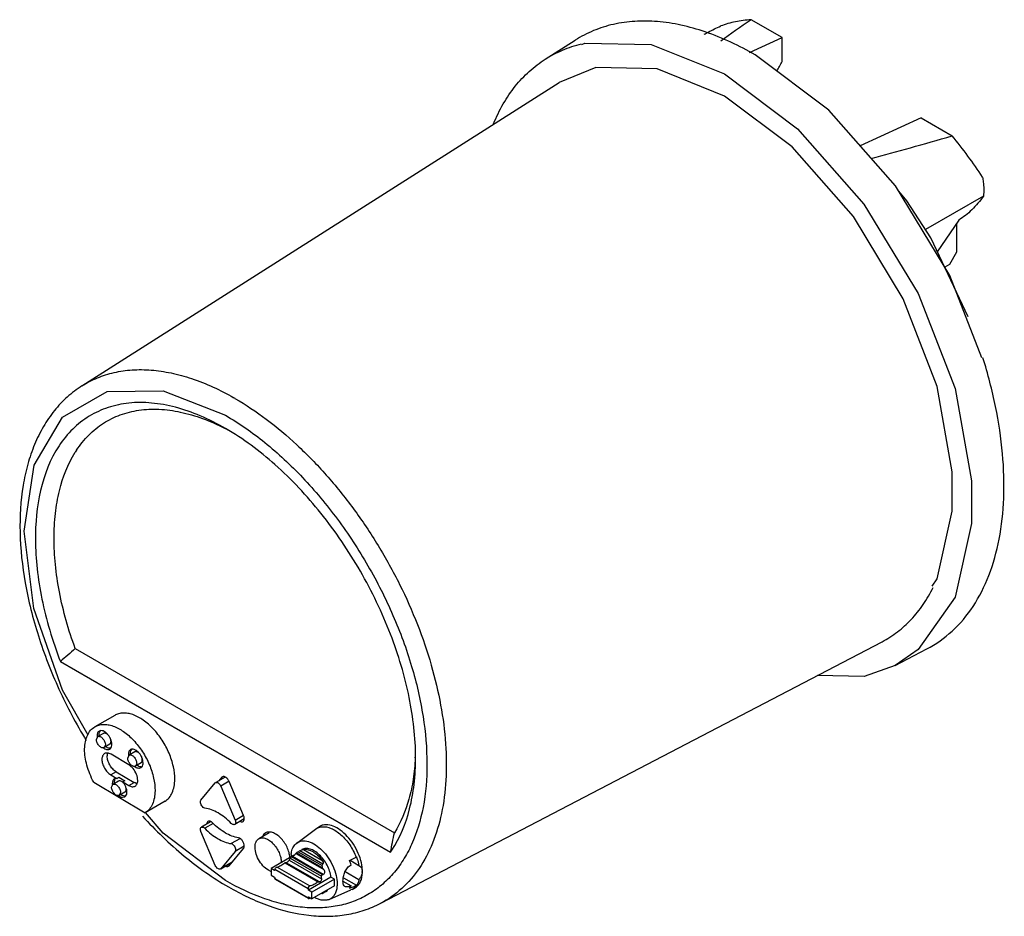
# Model space of a CAD drawing. Units: millimetres. Extents: x 36 to 283, y 111 to 336.
import ezdxf

# ---------------------------------------------------------------- set-up
doc = ezdxf.new("R2010")
doc.units = ezdxf.units.MM
doc.header["$LTSCALE"] = 29.022613
doc.layers.get('0').update_dxf_attribs({"linetype": 'CONTINUOUS'})

msp = doc.modelspace()

# ---------------------------------------------------------------- linework, layer by layer
at = {"color": 7}
for p, q in [((227.71, 331.11), (219.91, 335.61)), ((219.5, 327.36), (227.71, 331.11)), ((227.71, 325.13), (227.71, 331.11)), ((168.28, 325.7), (175.81, 330.48)), ((194.89, 329.39), (213.26, 322)), ((213.26, 316.44), (196.36, 323.26)), ((213.26, 322), (231.59, 308.22)), ((52.07, 243.75), (171.76, 319.86)), ((262.57, 310.98), (247.26, 304)), ((262.57, 310.98), (270.37, 306.48)), ((231.59, 308.22), (248.24, 289.34)), ((269.78, 271.43), (256.17, 293.9)), ((248.24, 289.34), (261.82, 266.94)), ((278.21, 291.36), (263.64, 282.95)), ((272.01, 285.36), (266.63, 277.4)), ((271.44, 284.51), (271.44, 277.27)), ((271.44, 277.27), (269.65, 274.16)), ((269.65, 274.16), (268.52, 273.51)), ((277.78, 250.78), (269.78, 271.43)), ((275.19, 209.21), (271.08, 190.76)), ((265.33, 193.53), (266.59, 195.32)), ((50.39, 177.84), (130.43, 131.63)), ((127.01, 113.96), (252.76, 179.57)), ((256.07, 173.63), (263.98, 177.76)), ((46.68, 174.59), (129.47, 126.79)), ((60.28, 161.1), (55.33, 158.24)), ((55.7, 155.05), (56.03, 155.76)), ((57.44, 156.58), (56.03, 155.76)), ((59.03, 153.83), (57.62, 153.01)), ((57.95, 153.72), (57.62, 153.01)), ((63.85, 148.66), (59.36, 151.32)), ((63.56, 150.39), (63.88, 151.1)), ((65.3, 151.92), (63.88, 151.1)), ((66.89, 149.17), (65.47, 148.35)), ((65.8, 149.06), (65.47, 148.35)), ((60.64, 146.95), (59.3, 146.17)), ((59.3, 146.17), (60.8, 145.29)), ((60.64, 146.95), (65.13, 144.29)), ((55.02, 144.36), (67.96, 136.68)), ((59.51, 143.07), (59.84, 143.78)), ((61.26, 144.59), (59.84, 143.78)), ((60.8, 145.29), (60.22, 145.17)), ((60.8, 145.29), (61.33, 145.59)), ((61.33, 145.59), (62.82, 144.71)), ((62.82, 144.71), (62.29, 144.4)), ((62.29, 144.4), (63.79, 143.51)), ((63.79, 143.51), (65.13, 144.29)), ((81.91, 139.79), (85.52, 144.13)), ((85.52, 144.13), (85.63, 144.22)), ((88.02, 145.6), (85.63, 144.22)), ((87.15, 145.55), (86.43, 144.68)), ((88.96, 144.55), (86.88, 143.35)), ((86.88, 143.35), (90.5, 134.83)), ((87.29, 145.67), (87.15, 145.55)), ((92.62, 135.96), (89, 144.47)), ((62.84, 141.85), (61.43, 141.03)), ((61.76, 141.74), (61.43, 141.03)), ((62.24, 140.54), (62.82, 140.66)), ((72.91, 139.54), (67.96, 136.68)), ((72.77, 139.45), (72.91, 139.54)), ((90.5, 134.83), (92.58, 136.03)), ((84.34, 134.38), (82.02, 133.04)), ((84.98, 133.99), (82.86, 132.76)), ((92.77, 135.1), (90.39, 133.73)), ((85.52, 123.41), (81.91, 131.93)), ((99.05, 131.65), (96.45, 130.15)), ((105.94, 129.06), (110.69, 132.58)), ((110.69, 132.58), (110.97, 132.77)), ((110.97, 132.77), (111.85, 133.27)), ((91.68, 130.14), (89.54, 128.91)), ((90.5, 126.97), (86.88, 122.63)), ((89, 123.38), (92.62, 127.72)), ((92.8, 128.3), (90.5, 126.97)), ((105.75, 126.46), (112.73, 122.44)), ((112.44, 122.74), (105.82, 126.57)), ((106.25, 126.84), (106.34, 126.9)), ((106.34, 126.9), (112.3, 123.46)), ((112.51, 123.77), (106.73, 127.11)), ((107.63, 127.48), (112.28, 124.79)), ((89.72, 124.24), (86.77, 122.54)), ((86.88, 122.63), (89.77, 124.3)), ((105.17, 125.94), (99.52, 122.67)), ((102.95, 124.09), (111.2, 119.33)), ((111.66, 119.31), (103.31, 124.14)), ((104.02, 124.78), (112.2, 120.06)), ((104.3, 125.26), (104.53, 125.47)), ((104.3, 125.26), (112.15, 120.73)), ((112.3, 121.15), (104.64, 125.57)), ((112.58, 121.2), (104.85, 125.66)), ((105.22, 125.91), (105.17, 125.94)), ((119.2, 124.67), (120.85, 125.51)), ((119.34, 124.74), (121.56, 123.46)), ((120.95, 125.57), (120.85, 125.51)), ((86.88, 122.63), (86.77, 122.54)), ((88.86, 123.26), (89, 123.38)), ((100.39, 122.17), (99.52, 122.67)), ((99.52, 122.67), (99.52, 121.01)), ((108.82, 117.6), (100.45, 122.44)), ((101.02, 123.05), (109.21, 118.33)), ((121.56, 119.86), (118.1, 121.86)), ((99.52, 121.01), (100.39, 120.51)), ((100.45, 120.17), (108.82, 115.34)), ((108.86, 115.14), (100.62, 119.9)), ((114.53, 120.53), (108.88, 117.27)), ((115.41, 120.03), (109.75, 116.76)), ((115.41, 120.03), (114.53, 120.53)), ((115.41, 118.37), (115.41, 120.03)), ((117.55, 119.52), (119.58, 118.35)), ((117.69, 120.34), (120.95, 118.46)), ((109.75, 116.76), (108.88, 117.27)), ((115.41, 118.37), (109.75, 115.1)), ((109.75, 115.1), (109.75, 116.76)), ((112.3, 116.29), (112.05, 116.43)), ((112.22, 116.53), (112.44, 116.4)), ((112.33, 116.31), (112.3, 116.29)), ((113.33, 116.89), (112.45, 116.38)), ((112.73, 116.63), (112.56, 116.72)), ((114.1, 114.93), (119.52, 117.29)), ((120.4, 118.2), (119.2, 117.66)), ((119.82, 117.44), (119.52, 117.29)), ((119.82, 117.44), (120.71, 117.95)), ((120.85, 118.4), (120.4, 118.2)), ((120.85, 118.4), (120.95, 118.46)), ((108.88, 115.61), (109.75, 115.1))]:
    msp.add_line(p, q, dxfattribs=at)
for points in [[(177.44, 329.4), (178.22, 329.72), (194.89, 329.39)], [(256.17, 293.9), (239.42, 312.9), (220.98, 326.77)], [(196.36, 323.26), (180.99, 323.58), (171.76, 319.86)], [(258.09, 265.59), (245.59, 286.23), (230.2, 303.7), (213.26, 316.44)], [(274.38, 261.04), (264.97, 280.88), (259, 290.18), (256.97, 292.57)], [(261.82, 266.94), (271.07, 243.11), (275.18, 219.92), (275.19, 209.21)], [(266.59, 195.32), (270.39, 212.33), (270.39, 222.21), (266.61, 243.61), (258.09, 265.59)], [(53.65, 156.16), (47.16, 167.41), (39.98, 187.89), (37.55, 207.34), (40.05, 223.87), (47.22, 235.93), (58.4, 242.37), (72.41, 242.53), (88.08, 236.36)], [(271.08, 190.76), (261.85, 177.59), (256.07, 173.63)], [(256.07, 173.63), (248.3, 170.86), (236.51, 171.09)], [(88.08, 119.67), (72.47, 131.53), (68.01, 136.72)]]:
    msp.add_lwpolyline(points, dxfattribs=at)
for centre, radius, start, end in [((204.08, 336.8), 26.35, 327.7102, 333.7058), ((175.07, 228.51), 123.13, 33.2919, 39.289), ((55.29, 179.67), 70.35, 60.0003, 60.2955), ((61.88, 182.42), 56.96, 61.3397, 62.6765), ((73.03, 212.83), 26.76, 146.5026, 147.7963), ((58.45, 155.96), 2.58, 179.3975, 184.4024), ((58.78, 155.98), 2.91, 184.3442, 186.6211), ((57.5, 156.58), 1.05, 141.2756, 148.1413), ((57.34, 153.83), 2.21, 354.1621, 359.3793), ((60.12, 151.03), 1.67, 157.4827, 160.7379), ((66.3, 151.3), 2.58, 179.3975, 184.4024), ((66.63, 151.33), 2.91, 184.3442, 186.6211), ((65.36, 151.92), 1.05, 141.2756, 148.1413), ((78.19, 153.15), 57.56, 357.2967, 359.214), ((65.19, 149.17), 2.21, 354.1621, 359.3793), ((62.26, 143.98), 2.58, 179.3973, 184.4209), ((62.6, 144), 2.92, 184.3644, 186.7809), ((61.32, 144.59), 1.06, 142.0617, 148.8432), ((63, 143.3), 2.92, 232.0148, 236.5597), ((61.1, 141.85), 2.26, 355.4863, 359.3552), ((113.16, 130.67), 2.95, 116.6795, 123.4755), ((111.33, 125.52), 6.82, 174.5915, 177.1449), ((109.28, 121.73), 5.94, 123.5899, 125.6048), ((108.71, 122.6), 4.91, 120.0643, 123.6267), ((106.75, 142.53), 27.64, 325.2843, 326.5341), ((108.42, 122.47), 4.97, 147.9503, 152.2767), ((108.17, 122.62), 4.68, 145.6785, 147.9279), ((98.99, 125.12), 5.25, 2.704, 3.5056), ((99.18, 125.13), 5.06, 1.3249, 2.7076), ((111.83, 125.5), 7.32, 177.8497, 179.0404), ((111.97, 125.49), 7.46, 179.0375, 179.3225), ((111.65, 125.5), 7.13, 177.1311, 177.8477), ((147.86, 78.58), 63.85, 132.6067, 132.7421), ((104.61, 126.26), 0.651, 291.6548, 294.912), ((106.84, 119.9), 13.25, 15.9522, 21.1167), ((100.49, 125.13), 3.29, 246.8433, 252.4608), ((104.49, 121.51), 4.15, 167.0835, 170.9283), ((108.35, 122.33), 4.12, 337.133, 343.3363), ((108.23, 122.26), 4.24, 6.4743, 16.3919), ((99.67, 197.2), 77.09, 279.4338, 279.6425), ((120.54, 121.96), 1.85, 14.4478, 18.1607), ((120.08, 121.91), 2.31, 353.668, 359.9324), ((107.81, 121.51), 7.48, 187.718, 190.3149), ((103.56, 119.74), 8.65, 2.118, 6.6011), ((101.47, 116.26), 7.48, 7.718, 10.3149), ((112.08, 116.75), 0.511, 299.9505, 303.341), ((111.47, 118.11), 1.94, 310.2895, 312.5125), ((112.3, 118.67), 2.06, 300.0515, 312.9285), ((118.33, 120.01), 2.97, 300.045, 308.5212), ((118.25, 120.11), 3.1, 308.5346, 315.3504), ((119.1, 120.38), 2.95, 296.6795, 303.4755), ((104.78, 116.26), 4.15, 347.0835, 350.9283), ((108.52, 116.11), 1.08, 306.7514, 309.6652), ((117.35, 105.46), 12.75, 129.0463, 129.6518)]:
    msp.add_arc(centre, radius, start, end, dxfattribs=at)
for centre, major_axis, ratio, start_param, end_param in [((676.47, 517.72), (495.94, 222.68), 0.089542, 2.698331, 2.739046), ((676.47, 517.72), (495.94, 222.68), 0.089542, -2.644482, -2.569257), ((110.41, 122.22), (-4.58, 4.36), 0.285452, 0.009436, 0.0768), ((97.74, 114.9), (16.34, 14), 0.218386, 0.813897, 0.841265), ((109.7, 121.81), (10.18, -0.77), 0.234773, 2.26688, 2.313327), ((115.78, 125.32), (16.6, 3.66), 0.201903, 2.243419, 2.260433), ((97.74, 114.9), (16.34, 14), 0.218386, -0.687776, -0.660409), ((110.41, 122.22), (-4.58, 4.36), 0.285452, -1.815707, -1.748342), ((109.7, 121.81), (10.18, -0.77), 0.234773, -1.405282, -1.358835), ((110.41, 122.22), (0.5, 6.6), 0.715188, 3.689115, 3.756479)]:
    msp.add_ellipse(centre, major_axis=major_axis, ratio=ratio, start_param=start_param, end_param=end_param, dxfattribs=at)
for points, knots in [([(220.98, 326.77), (217, 329.07), (210.87, 331.96), (202.47, 334.34), (196.52, 335.25), (190.82, 335.34), (185.4, 334.59), (180.35, 333.01), (177.26, 331.4), (175.81, 330.48)], [0, 0, 0, 0, 0.290008, 0.423241, 0.548971, 0.668031, 0.781697, 0.891676, 1, 1, 1, 1]), ([(208.11, 331.96), (208.46, 332.15), (209.84, 332.87), (211.24, 333.56), (212.29, 334.03)], [0, 0, 0, 0, 0.258959, 1, 1, 1, 1]), ([(219.91, 335.61), (218.59, 335.52), (216.01, 335.18), (213.49, 334.47), (212.29, 334.03)], [0, 0, 0, 0, 0.507619, 1, 1, 1, 1]), ([(168.28, 325.7), (169.66, 326.58), (172.61, 328.12), (175.76, 329.14), (177.38, 329.53)], [0, 0, 0, 0, 0.496559, 1, 1, 1, 1]), ([(155.29, 309.48), (156.01, 311.2), (157.61, 314.49), (160.62, 318.94), (164.16, 322.73), (166.87, 324.8), (168.28, 325.7)], [0, 0, 0, 0, 0.265653, 0.518632, 0.762104, 1, 1, 1, 1]), ([(277.99, 296.1), (278.06, 295.7), (278.3, 294.14), (278.34, 292.54), (278.21, 291.36)], [0, 0, 0, 0, 0.253538, 1, 1, 1, 1]), ([(278.21, 291.36), (277.35, 290.12), (275.48, 287.89), (273.2, 286.06), (272.01, 285.36)], [0, 0, 0, 0, 0.523463, 1, 1, 1, 1]), ([(263.98, 177.76), (266.29, 178.96), (270.68, 182.06), (275.98, 188.43), (279.92, 196.31), (282.45, 205.51), (283.55, 215.82), (283.19, 227), (281.41, 238.81), (279.33, 246.75), (278.08, 250.76)], [0, 0, 0, 0, 0.0974, 0.19848, 0.306885, 0.424987, 0.553836, 0.693361, 0.842615, 1, 1, 1, 1]), ([(52.07, 243.75), (53.3, 244.53), (55.91, 245.89), (60.16, 247.23), (64.72, 247.87), (69.53, 247.82), (74.54, 247.07), (81.62, 245.11), (86.79, 242.7), (90.15, 240.78)], [0, 0, 0, 0, 0.108499, 0.218628, 0.332397, 0.451496, 0.577195, 0.710333, 1, 1, 1, 1]), ([(52.07, 243.75), (50.77, 242.93), (48.28, 241.03), (45.04, 237.58), (42.29, 233.56), (40.07, 229.03), (38.38, 224.06), (36.78, 216.74), (36.21, 206.69), (37.59, 193.97), (40.93, 180.75), (46.09, 167.48), (50.62, 158.94), (53.14, 154.78)], [0, 0, 0, 0, 0.047717, 0.096165, 0.145965, 0.1976, 0.251492, 0.307942, 0.428967, 0.560818, 0.70188, 0.849417, 1, 1, 1, 1]), ([(88.1, 233.06), (86.05, 234.24), (81.98, 236.31), (75.74, 238.49), (69.69, 239.61), (63.94, 239.63), (58.6, 238.52), (53.78, 236.31), (49.59, 233.02), (47.34, 230.24), (46.34, 228.74)], [0, 0, 0, 0, 0.151979, 0.293137, 0.42388, 0.545539, 0.660475, 0.771977, 0.883901, 1, 1, 1, 1]), ([(90.46, 240.6), (93.19, 239.02), (98.59, 235.41), (106.24, 228.95), (113.55, 221.41), (120.35, 212.95), (126.5, 203.77), (131.87, 194.05), (136.34, 184.02), (139.8, 173.88), (142.19, 163.87), (143.46, 154.18), (143.57, 145.04), (142.51, 136.63), (140.3, 129.13), (136.96, 122.7), (132.54, 117.5), (128.91, 114.96), (127.01, 113.96)], [0, 0, 0, 0, 0.062623, 0.12925, 0.199159, 0.271455, 0.345129, 0.419105, 0.492297, 0.563653, 0.632207, 0.697133, 0.757808, 0.813887, 0.865393, 0.912811, 0.957168, 1, 1, 1, 1]), ([(50.72, 227.6), (51.62, 228.96), (53.64, 231.48), (57.38, 234.52), (61.66, 236.64), (66.41, 237.81), (71.52, 238.03), (76.91, 237.29), (82.51, 235.63), (86.18, 233.98), (88.03, 233.03)], [0, 0, 0, 0, 0.117722, 0.231267, 0.344022, 0.459555, 0.580993, 0.710708, 0.850168, 1, 1, 1, 1]), ([(88.08, 236.36), (91.54, 234.36), (98.37, 229.57), (107.77, 220.78), (116.43, 210.38), (124.03, 198.77), (130.29, 186.39), (134.96, 173.69), (137.87, 161.15), (138.92, 149.22), (138.06, 138.34), (135.67, 130.24), (132.77, 124.78), (130.21, 121.31), (127.23, 118.38), (123.86, 116.03), (120.15, 114.29), (116.12, 113.18), (111.83, 112.7), (107.32, 112.85), (102.63, 113.64), (96.03, 115.57), (91.21, 117.86), (88.08, 119.67)], [0, 0, 0, 0, 0.066544, 0.138339, 0.213914, 0.291456, 0.368999, 0.444574, 0.516372, 0.582915, 0.643253, 0.697231, 0.722136, 0.74591, 0.768873, 0.791411, 0.813949, 0.836911, 0.860684, 0.88559, 0.911862, 0.939659, 1, 1, 1, 1]), ([(129.48, 181.43), (127.37, 186.9), (122.28, 197.5), (112.53, 211.88), (101.17, 224.04), (92.53, 230.5), (88.1, 233.06)], [0, 0, 0, 0, 0.261091, 0.52233, 0.771978, 1, 1, 1, 1]), ([(46.34, 228.74), (41.87, 221.97), (39.9, 210.74), (40.72, 197.73), (41.95, 190.13), (43.92, 182.35), (45.68, 177.18), (46.68, 174.59)], [0, 0, 0, 0, 0.436998, 0.567909, 0.706128, 0.850607, 1, 1, 1, 1]), ([(50.39, 177.84), (48.7, 182.47), (46.7, 189.47), (45.31, 198.82), (44.95, 205.41), (45.27, 211.62), (46.54, 219), (48.54, 224.15), (50.39, 227.09)], [0, 0, 0, 0, 0.291038, 0.428067, 0.558041, 0.680308, 0.794601, 1, 1, 1, 1]), ([(252.76, 179.57), (254.11, 180.27), (256.73, 181.94), (260.21, 185.09), (263.24, 188.87), (264.88, 191.71), (265.62, 193.21)], [0, 0, 0, 0, 0.240772, 0.48496, 0.73683, 1, 1, 1, 1]), ([(135.76, 150.51), (135.76, 155.55), (134.52, 166.12), (131.46, 176.28), (129.48, 181.43)], [0, 0, 0, 0, 0.477507, 1, 1, 1, 1]), ([(50.39, 177.84), (49.77, 177.3), (48.53, 176.22), (47.29, 175.14), (46.68, 174.59)], [0, 0, 0, 0, 0.499937, 1, 1, 1, 1]), ([(75.36, 145.04), (75.37, 146.1), (75.09, 148.36), (74, 151.67), (72.29, 154.88), (70.1, 157.7), (67.62, 159.91), (65.37, 161.16), (63.61, 161.63), (62.4, 161.72), (61.27, 161.56), (60.59, 161.28), (60.28, 161.1)], [0, 0, 0, 0, 0.128031, 0.269278, 0.416412, 0.56096, 0.694935, 0.812483, 0.864549, 0.912443, 0.957128, 1, 1, 1, 1]), ([(52.74, 152.66), (52.75, 153.28), (52.85, 154.45), (53.35, 156.06), (54.16, 157.37), (54.92, 158.01), (55.33, 158.24)], [0, 0, 0, 0, 0.288957, 0.54801, 0.781469, 1, 1, 1, 1]), ([(55.33, 158.24), (55.64, 158.42), (56.32, 158.7), (57.45, 158.87), (58.66, 158.77), (60.42, 158.3), (62.67, 157.06), (65.15, 154.84), (67.34, 152.02), (69.05, 148.82), (70.14, 145.5), (70.42, 143.25), (70.41, 142.18)], [0, 0, 0, 0, 0.042872, 0.087533, 0.135431, 0.187498, 0.305043, 0.439019, 0.58357, 0.730711, 0.871967, 1, 1, 1, 1]), ([(56.41, 157.15), (56.32, 157.1), (56.16, 156.97), (55.93, 156.59), (55.87, 156.23), (55.87, 155.99)], [0, 0, 0, 0, 0.219091, 0.45331, 1, 1, 1, 1]), ([(56.03, 155.76), (56.11, 155.81), (56.31, 155.86), (56.63, 155.79), (56.96, 155.61), (57.39, 155.23), (57.8, 154.6), (57.95, 154), (57.95, 153.72)], [0, 0, 0, 0, 0.087182, 0.187058, 0.305013, 0.439466, 0.731064, 1, 1, 1, 1]), ([(56.4, 156.29), (56.4, 156.37), (56.42, 156.66), (56.5, 156.96), (56.61, 157.14)], [0, 0, 0, 0, 0.275996, 1, 1, 1, 1]), ([(59.55, 153.8), (59.55, 154.27), (59.37, 155), (58.91, 155.85), (58.45, 156.44), (57.93, 156.9), (57.39, 157.2), (56.87, 157.31), (56.54, 157.23), (56.41, 157.15)], [0, 0, 0, 0, 0.268595, 0.416059, 0.560965, 0.695278, 0.813125, 0.912905, 1, 1, 1, 1]), ([(58.49, 156.32), (58.4, 156.39), (58.22, 156.52), (57.94, 156.64), (57.68, 156.67), (57.51, 156.62), (57.44, 156.58)], [0, 0, 0, 0, 0.300715, 0.565034, 0.793958, 1, 1, 1, 1]), ([(57.62, 153.01), (57.54, 152.97), (57.34, 152.91), (57.01, 152.98), (56.68, 153.16), (56.25, 153.55), (55.85, 154.18), (55.7, 154.77), (55.7, 155.05)], [0, 0, 0, 0, 0.087182, 0.187058, 0.305013, 0.439466, 0.731064, 1, 1, 1, 1]), ([(58.51, 152.94), (58.47, 152.96), (58.3, 153.04), (58.13, 153.14), (58.01, 153.22)], [0, 0, 0, 0, 0.237168, 1, 1, 1, 1]), ([(59.01, 152.64), (59.16, 152.73), (59.42, 153.02), (59.52, 153.4), (59.54, 153.6)], [0, 0, 0, 0, 0.458518, 1, 1, 1, 1]), ([(59.36, 154.54), (59.36, 154.61), (59.34, 154.94), (59.23, 155.26), (59.13, 155.48)], [0, 0, 0, 0, 0.229155, 1, 1, 1, 1]), ([(59.16, 153.94), (59.2, 153.97), (59.32, 154.15), (59.36, 154.37), (59.36, 154.54)], [0, 0, 0, 0, 0.222907, 1, 1, 1, 1]), ([(55.02, 144.36), (54.3, 145.7), (53.19, 148.39), (52.72, 151.29), (52.74, 152.66)], [0, 0, 0, 0, 0.52632, 1, 1, 1, 1]), ([(57.74, 151.5), (57.64, 151.44), (57.45, 151.28), (57.24, 150.95), (57.11, 150.54), (57.09, 150.24), (57.08, 150.08)], [0, 0, 0, 0, 0.21849, 0.451952, 0.711253, 1, 1, 1, 1]), ([(57.36, 153.01), (57.5, 152.9), (57.78, 152.71), (58.22, 152.54), (58.64, 152.5), (58.9, 152.58), (59.01, 152.64)], [0, 0, 0, 0, 0.299328, 0.562846, 0.79231, 1, 1, 1, 1]), ([(59.36, 151.32), (59.22, 151.41), (58.94, 151.55), (58.5, 151.66), (58.09, 151.65), (57.85, 151.56), (57.74, 151.5)], [0, 0, 0, 0, 0.290319, 0.550174, 0.782996, 1, 1, 1, 1]), ([(60.64, 146.95), (60.32, 147.14), (59.72, 147.65), (59.03, 148.62), (58.55, 149.72), (58.42, 150.49), (58.43, 150.86)], [0, 0, 0, 0, 0.238501, 0.501711, 0.763991, 1, 1, 1, 1]), ([(58.43, 150.86), (58.43, 150.92), (58.44, 151.17), (58.49, 151.41), (58.54, 151.58)], [0, 0, 0, 0, 0.266142, 1, 1, 1, 1]), ([(59.04, 152.83), (59, 152.83), (58.82, 152.84), (58.64, 152.89), (58.51, 152.94)], [0, 0, 0, 0, 0.23478, 1, 1, 1, 1]), ([(64.26, 152.49), (64.18, 152.44), (64.02, 152.31), (63.78, 151.93), (63.72, 151.57), (63.72, 151.33)], [0, 0, 0, 0, 0.219091, 0.45331, 1, 1, 1, 1]), ([(63.88, 151.1), (63.96, 151.15), (64.17, 151.2), (64.49, 151.13), (64.82, 150.95), (65.25, 150.57), (65.65, 149.94), (65.8, 149.35), (65.8, 149.06)], [0, 0, 0, 0, 0.087182, 0.187058, 0.305013, 0.439466, 0.731064, 1, 1, 1, 1]), ([(64.25, 151.64), (64.25, 151.72), (64.27, 152.01), (64.35, 152.3), (64.47, 152.48)], [0, 0, 0, 0, 0.275996, 1, 1, 1, 1]), ([(67.4, 149.15), (67.41, 149.61), (67.22, 150.34), (66.76, 151.2), (66.31, 151.79), (65.79, 152.25), (65.25, 152.54), (64.72, 152.65), (64.39, 152.57), (64.26, 152.49)], [0, 0, 0, 0, 0.268595, 0.416059, 0.560965, 0.695278, 0.813125, 0.912905, 1, 1, 1, 1]), ([(66.34, 151.66), (66.26, 151.74), (66.08, 151.86), (65.8, 151.98), (65.53, 152.01), (65.37, 151.96), (65.3, 151.92)], [0, 0, 0, 0, 0.300715, 0.565034, 0.793958, 1, 1, 1, 1]), ([(67.21, 149.88), (67.22, 149.95), (67.19, 150.28), (67.09, 150.6), (66.98, 150.82)], [0, 0, 0, 0, 0.229155, 1, 1, 1, 1]), ([(57.08, 150.08), (57.08, 149.71), (57.21, 148.94), (57.68, 147.85), (58.38, 146.88), (58.98, 146.36), (59.3, 146.17)], [0, 0, 0, 0, 0.23601, 0.498289, 0.761499, 1, 1, 1, 1]), ([(65.47, 148.35), (65.39, 148.31), (65.19, 148.26), (64.87, 148.32), (64.54, 148.5), (64.11, 148.89), (63.71, 149.52), (63.55, 150.11), (63.56, 150.39)], [0, 0, 0, 0, 0.087182, 0.187058, 0.305013, 0.439466, 0.731064, 1, 1, 1, 1]), ([(64.88, 147.76), (64.8, 147.85), (64.49, 148.19), (64.14, 148.49), (63.85, 148.66)], [0, 0, 0, 0, 0.265232, 1, 1, 1, 1]), ([(65.21, 148.35), (65.35, 148.24), (65.63, 148.05), (66.08, 147.88), (66.5, 147.84), (66.76, 147.92), (66.86, 147.98)], [0, 0, 0, 0, 0.299328, 0.562846, 0.79231, 1, 1, 1, 1]), ([(66.37, 148.28), (66.33, 148.3), (66.15, 148.38), (65.99, 148.48), (65.87, 148.57)], [0, 0, 0, 0, 0.237168, 1, 1, 1, 1]), ([(66.9, 148.17), (66.85, 148.17), (66.67, 148.18), (66.5, 148.23), (66.37, 148.28)], [0, 0, 0, 0, 0.23478, 1, 1, 1, 1]), ([(66.86, 147.98), (67.01, 148.07), (67.28, 148.37), (67.37, 148.74), (67.39, 148.95)], [0, 0, 0, 0, 0.458518, 1, 1, 1, 1]), ([(67.02, 149.28), (67.05, 149.31), (67.17, 149.49), (67.21, 149.71), (67.21, 149.88)], [0, 0, 0, 0, 0.222907, 1, 1, 1, 1]), ([(129.81, 127.29), (131.88, 130.42), (134.12, 135.96), (135.53, 143.92), (135.76, 148.27), (135.76, 150.51)], [0, 0, 0, 0, 0.463637, 0.722472, 1, 1, 1, 1]), ([(135.69, 150.43), (135.61, 148.64), (135.27, 145.15), (133.92, 138.72), (132.07, 134.23), (130.43, 131.63)], [0, 0, 0, 0, 0.273902, 0.531476, 1, 1, 1, 1]), ([(66.06, 144.76), (66.07, 145.28), (65.81, 146.37), (65.24, 147.32), (64.88, 147.76)], [0, 0, 0, 0, 0.477141, 1, 1, 1, 1]), ([(89, 144.47), (88.91, 144.69), (88.69, 145.07), (88.3, 145.46), (87.96, 145.66), (87.72, 145.74), (87.49, 145.75), (87.35, 145.7), (87.29, 145.67)], [0, 0, 0, 0, 0.301316, 0.582189, 0.705564, 0.814771, 0.911256, 1, 1, 1, 1]), ([(60.22, 145.17), (60.13, 145.12), (59.98, 144.99), (59.74, 144.61), (59.68, 144.25), (59.68, 144.01)], [0, 0, 0, 0, 0.219138, 0.453283, 1, 1, 1, 1]), ([(59.84, 143.78), (59.92, 143.82), (60.12, 143.88), (60.45, 143.81), (60.78, 143.63), (61.21, 143.24), (61.61, 142.61), (61.76, 142.02), (61.76, 141.74)], [0, 0, 0, 0, 0.087182, 0.187058, 0.305013, 0.439466, 0.731064, 1, 1, 1, 1]), ([(60.21, 144.31), (60.21, 144.39), (60.23, 144.68), (60.31, 144.96), (60.42, 145.14)], [0, 0, 0, 0, 0.275833, 1, 1, 1, 1]), ([(62.07, 144.5), (61.94, 144.58), (61.67, 144.7), (61.37, 144.66), (61.26, 144.59)], [0, 0, 0, 0, 0.552216, 1, 1, 1, 1]), ([(62.33, 144.31), (62.31, 144.33), (62.23, 144.4), (62.14, 144.46), (62.07, 144.5)], [0, 0, 0, 0, 0.259384, 1, 1, 1, 1]), ([(63.36, 141.82), (63.37, 142.27), (63.13, 143.22), (62.62, 144.04), (62.29, 144.4)], [0, 0, 0, 0, 0.478701, 1, 1, 1, 1]), ([(63.17, 142.55), (63.17, 142.62), (63.16, 142.9), (63.08, 143.18), (62.99, 143.38)], [0, 0, 0, 0, 0.230297, 1, 1, 1, 1]), ([(63.79, 143.51), (63.93, 143.43), (64.21, 143.29), (64.65, 143.18), (65.05, 143.19), (65.3, 143.28), (65.41, 143.34)], [0, 0, 0, 0, 0.290319, 0.550174, 0.782996, 1, 1, 1, 1]), ([(65.88, 143.99), (65.82, 144), (65.55, 144.07), (65.31, 144.18), (65.13, 144.29)], [0, 0, 0, 0, 0.233181, 1, 1, 1, 1]), ([(65.41, 143.34), (65.51, 143.4), (65.7, 143.56), (65.91, 143.89), (66.03, 144.3), (66.06, 144.6), (66.06, 144.76)], [0, 0, 0, 0, 0.21849, 0.451952, 0.711253, 1, 1, 1, 1]), ([(72.91, 139.54), (73.3, 139.78), (74.02, 140.42), (74.78, 141.72), (75.25, 143.29), (75.35, 144.44), (75.36, 145.04)], [0, 0, 0, 0, 0.218504, 0.452608, 0.711753, 1, 1, 1, 1]), ([(85.63, 144.22), (85.72, 144.27), (85.97, 144.3), (86.32, 144.11), (86.65, 143.79), (86.81, 143.5), (86.88, 143.35)], [0, 0, 0, 0, 0.183159, 0.415341, 0.697406, 1, 1, 1, 1]), ([(61.43, 141.03), (61.35, 140.98), (61.15, 140.93), (60.83, 141), (60.5, 141.18), (60.07, 141.56), (59.66, 142.19), (59.51, 142.78), (59.51, 143.07)], [0, 0, 0, 0, 0.087182, 0.187058, 0.305013, 0.439466, 0.731064, 1, 1, 1, 1]), ([(61.39, 140.87), (61.46, 140.82), (61.72, 140.67), (62.02, 140.56), (62.24, 140.54)], [0, 0, 0, 0, 0.275899, 1, 1, 1, 1]), ([(62.33, 140.96), (62.28, 140.98), (62.11, 141.05), (61.94, 141.15), (61.83, 141.24)], [0, 0, 0, 0, 0.237168, 1, 1, 1, 1]), ([(62.86, 140.84), (62.81, 140.84), (62.63, 140.86), (62.46, 140.91), (62.33, 140.96)], [0, 0, 0, 0, 0.234781, 1, 1, 1, 1]), ([(62.82, 140.66), (62.98, 140.75), (63.25, 141.06), (63.34, 141.46), (63.35, 141.67)], [0, 0, 0, 0, 0.456521, 1, 1, 1, 1]), ([(62.98, 141.95), (63.01, 141.99), (63.13, 142.17), (63.17, 142.39), (63.17, 142.55)], [0, 0, 0, 0, 0.222907, 1, 1, 1, 1]), ([(70.41, 142.18), (70.4, 141.58), (70.3, 140.43), (69.83, 138.86), (69.07, 137.57), (68.35, 136.92), (67.96, 136.68)], [0, 0, 0, 0, 0.288247, 0.547392, 0.781496, 1, 1, 1, 1]), ([(81.78, 139.36), (81.78, 139.4), (81.79, 139.55), (81.84, 139.71), (81.91, 139.79)], [0, 0, 0, 0, 0.283095, 1, 1, 1, 1]), ([(82.86, 137.85), (82.73, 137.87), (82.44, 138.02), (82.1, 138.39), (81.85, 138.85), (81.78, 139.19), (81.78, 139.36)], [0, 0, 0, 0, 0.212888, 0.473711, 0.749597, 1, 1, 1, 1]), ([(89.54, 134), (89.02, 134.52), (87.96, 135.47), (85.82, 136.94), (84.04, 137.67), (82.86, 137.85)], [0, 0, 0, 0, 0.28141, 0.543866, 1, 1, 1, 1]), ([(92.8, 135.16), (92.8, 135.22), (92.78, 135.5), (92.7, 135.76), (92.62, 135.96)], [0, 0, 0, 0, 0.231532, 1, 1, 1, 1]), ([(67.26, 135.82), (70.52, 132.25), (77.26, 125.75), (84.91, 120.31), (88.8, 118.07)], [0, 0, 0, 0, 0.518263, 1, 1, 1, 1]), ([(83.68, 134.48), (83.58, 134.43), (83.41, 134.23), (83.36, 133.97), (83.36, 133.84)], [0, 0, 0, 0, 0.453842, 1, 1, 1, 1]), ([(84.84, 134.11), (84.75, 134.2), (84.56, 134.36), (84.24, 134.52), (83.94, 134.58), (83.75, 134.53), (83.68, 134.48)], [0, 0, 0, 0, 0.30455, 0.572138, 0.799611, 1, 1, 1, 1]), ([(91.31, 130.37), (90.17, 130.55), (87.78, 131.53), (85.81, 133.14), (84.84, 134.11)], [0, 0, 0, 0, 0.456658, 1, 1, 1, 1]), ([(90.39, 133.73), (90.33, 133.69), (90.2, 133.66), (89.98, 133.7), (89.75, 133.81), (89.61, 133.93), (89.54, 134)], [0, 0, 0, 0, 0.200389, 0.427862, 0.69545, 1, 1, 1, 1]), ([(90.63, 134.25), (90.63, 134.14), (90.6, 133.94), (90.47, 133.77), (90.39, 133.73)], [0, 0, 0, 0, 0.550789, 1, 1, 1, 1]), ([(90.5, 134.83), (90.52, 134.78), (90.59, 134.6), (90.63, 134.4), (90.63, 134.25)], [0, 0, 0, 0, 0.266861, 1, 1, 1, 1]), ([(91.82, 134.45), (91.93, 134.4), (92.15, 134.34), (92.39, 134.39), (92.47, 134.44)], [0, 0, 0, 0, 0.540469, 1, 1, 1, 1]), ([(92.47, 134.44), (92.58, 134.5), (92.76, 134.73), (92.8, 135.01), (92.8, 135.16)], [0, 0, 0, 0, 0.449211, 1, 1, 1, 1]), ([(122.42, 121.9), (122.42, 122.64), (122.21, 124.22), (121.44, 126.53), (120.25, 128.77), (118.73, 130.74), (117, 132.31), (115.2, 133.35), (113.66, 133.7), (112.55, 133.59), (112.06, 133.42), (111.84, 133.3)], [0, 0, 0, 0, 0.128048, 0.268846, 0.41534, 0.559417, 0.693413, 0.811587, 0.912081, 0.957076, 1, 1, 1, 1]), ([(81.78, 132.51), (81.78, 132.62), (81.8, 132.82), (81.94, 132.99), (82.02, 133.04)], [0, 0, 0, 0, 0.550789, 1, 1, 1, 1]), ([(81.91, 131.93), (81.89, 131.98), (81.82, 132.17), (81.78, 132.37), (81.78, 132.51)], [0, 0, 0, 0, 0.266861, 1, 1, 1, 1]), ([(82.02, 133.04), (82.07, 133.07), (82.21, 133.1), (82.43, 133.07), (82.66, 132.95), (82.8, 132.83), (82.86, 132.76)], [0, 0, 0, 0, 0.200389, 0.427862, 0.69545, 1, 1, 1, 1]), ([(82.86, 132.76), (83.38, 132.24), (84.44, 131.3), (86.59, 129.82), (88.37, 129.09), (89.54, 128.91)], [0, 0, 0, 0, 0.28141, 0.543866, 1, 1, 1, 1]), ([(98.11, 131.59), (97.97, 131.51), (97.7, 131.29), (97.5, 131.01), (97.41, 130.85)], [0, 0, 0, 0, 0.48679, 1, 1, 1, 1]), ([(104.22, 125.44), (104.2, 125.87), (104.04, 126.76), (103.55, 128.06), (102.83, 129.29), (101.95, 130.36), (100.97, 131.19), (99.96, 131.72), (98.97, 131.9), (98.36, 131.74), (98.11, 131.59)], [0, 0, 0, 0, 0.132366, 0.275772, 0.423114, 0.566479, 0.698659, 0.814576, 0.913225, 1, 1, 1, 1]), ([(110.97, 132.77), (111.07, 132.82), (111.47, 133.02), (111.91, 133.13), (112.24, 133.16)], [0, 0, 0, 0, 0.245904, 1, 1, 1, 1]), ([(112.24, 133.16), (113.03, 133.24), (114.32, 132.94), (115.87, 132.08), (117.54, 130.78), (119.36, 128.63), (120.44, 126.59), (120.85, 125.51)], [0, 0, 0, 0, 0.19481, 0.310417, 0.43716, 0.713923, 1, 1, 1, 1]), ([(89.54, 128.91), (89.68, 128.89), (89.97, 128.74), (90.31, 128.37), (90.55, 127.91), (90.63, 127.57), (90.63, 127.4)], [0, 0, 0, 0, 0.212888, 0.473711, 0.749597, 1, 1, 1, 1]), ([(92.8, 128.31), (92.8, 128.54), (92.7, 129.01), (92.36, 129.64), (91.9, 130.14), (91.5, 130.34), (91.31, 130.37)], [0, 0, 0, 0, 0.250404, 0.52629, 0.787112, 1, 1, 1, 1]), ([(95.49, 128.02), (95.49, 128.26), (95.52, 128.7), (95.7, 129.32), (96.01, 129.82), (96.3, 130.06), (96.45, 130.15)], [0, 0, 0, 0, 0.289641, 0.549111, 0.782236, 1, 1, 1, 1]), ([(96.45, 130.15), (96.68, 130.28), (97.27, 130.43), (98.2, 130.25), (99.16, 129.72), (100.08, 128.91), (100.9, 127.87), (101.54, 126.68), (101.95, 125.46), (102.06, 124.62), (102.06, 124.22)], [0, 0, 0, 0, 0.08693, 0.1864, 0.303788, 0.4376, 0.582099, 0.729418, 0.87117, 1, 1, 1, 1]), ([(104.65, 126.87), (104.75, 127.31), (105.04, 128.14), (105.62, 128.82), (105.94, 129.06)], [0, 0, 0, 0, 0.530146, 1, 1, 1, 1]), ([(105.94, 129.06), (106.14, 129.2), (106.56, 129.44), (107.56, 129.69), (109.02, 129.51), (110.75, 128.64), (112.43, 127.23), (113.92, 125.39), (115.1, 123.27), (115.87, 121.05), (116.07, 119.54), (116.07, 118.82)], [0, 0, 0, 0, 0.043034, 0.087153, 0.184477, 0.299987, 0.433049, 0.577994, 0.726595, 0.869893, 1, 1, 1, 1]), ([(90.63, 127.4), (90.63, 127.36), (90.62, 127.21), (90.57, 127.06), (90.5, 126.97)], [0, 0, 0, 0, 0.283095, 1, 1, 1, 1]), ([(92.62, 127.72), (92.65, 127.76), (92.76, 127.93), (92.8, 128.15), (92.8, 128.31)], [0, 0, 0, 0, 0.222829, 1, 1, 1, 1]), ([(99.2, 122.11), (98.69, 122.33), (97.7, 123.04), (96.54, 124.49), (95.72, 126.2), (95.49, 127.43), (95.49, 128.02)], [0, 0, 0, 0, 0.228713, 0.491155, 0.758477, 1, 1, 1, 1]), ([(104.54, 126.16), (104.55, 126.22), (104.57, 126.46), (104.61, 126.69), (104.65, 126.87)], [0, 0, 0, 0, 0.256068, 1, 1, 1, 1]), ([(104.96, 125.71), (105.07, 125.77), (105.26, 125.92), (105.44, 126.09), (105.52, 126.18)], [0, 0, 0, 0, 0.499692, 1, 1, 1, 1]), ([(105.52, 126.18), (105.57, 126.24), (105.65, 126.33), (105.73, 126.42), (105.75, 126.46)], [0, 0, 0, 0, 0.620962, 1, 1, 1, 1]), ([(106.73, 127.11), (106.78, 127.14), (106.97, 127.24), (107.16, 127.33), (107.3, 127.39)], [0, 0, 0, 0, 0.268369, 1, 1, 1, 1]), ([(114.53, 120.53), (114.47, 121.04), (114.21, 122.08), (113.58, 123.56), (112.71, 124.95), (111.66, 126.13), (110.52, 127.04), (109.36, 127.61), (108.23, 127.78), (107.53, 127.58), (107.25, 127.42)], [0, 0, 0, 0, 0.136572, 0.281972, 0.429239, 0.571154, 0.701329, 0.815514, 0.913278, 1, 1, 1, 1]), ([(107.3, 127.39), (107.33, 127.4), (107.44, 127.44), (107.55, 127.47), (107.63, 127.48)], [0, 0, 0, 0, 0.276487, 1, 1, 1, 1]), ([(107.63, 127.48), (108.41, 127.61), (109.77, 127.15), (111.23, 126.03), (111.95, 125.23), (112.28, 124.79)], [0, 0, 0, 0, 0.429959, 0.701535, 1, 1, 1, 1]), ([(101.02, 123.05), (101.34, 123.14), (102.02, 123.43), (102.63, 123.84), (102.95, 124.09)], [0, 0, 0, 0, 0.44823, 1, 1, 1, 1]), ([(103.31, 124.14), (103.32, 124.14), (103.39, 124.15), (103.45, 124.18), (103.49, 124.2)], [0, 0, 0, 0, 0.216159, 1, 1, 1, 1]), ([(103.49, 124.2), (103.6, 124.27), (103.8, 124.45), (103.95, 124.67), (104.02, 124.78)], [0, 0, 0, 0, 0.498264, 1, 1, 1, 1]), ([(112.28, 124.79), (112.39, 124.64), (112.58, 124.34), (112.61, 123.92), (112.51, 123.77)], [0, 0, 0, 0, 0.524231, 1, 1, 1, 1]), ([(117.55, 119.52), (117.55, 119.9), (117.64, 120.69), (118, 121.83), (118.62, 122.87), (119.24, 123.38), (119.58, 123.54)], [0, 0, 0, 0, 0.239972, 0.503705, 0.762313, 1, 1, 1, 1]), ([(120.95, 125.57), (121.02, 125.39), (121.27, 124.7), (121.46, 124), (121.56, 123.46)], [0, 0, 0, 0, 0.256358, 1, 1, 1, 1]), ([(86.77, 122.54), (86.69, 122.49), (86.43, 122.47), (86.08, 122.65), (85.76, 122.97), (85.59, 123.26), (85.52, 123.41)], [0, 0, 0, 0, 0.183159, 0.415341, 0.697406, 1, 1, 1, 1]), ([(88.14, 123.3), (88.26, 123.24), (88.5, 123.15), (88.76, 123.2), (88.86, 123.26)], [0, 0, 0, 0, 0.545848, 1, 1, 1, 1]), ([(100.45, 122.44), (100.47, 122.56), (100.61, 122.77), (100.8, 122.94), (100.91, 123)], [0, 0, 0, 0, 0.480626, 1, 1, 1, 1]), ([(100.91, 123), (100.92, 123.01), (100.95, 123.03), (100.99, 123.05), (101.02, 123.05)], [0, 0, 0, 0, 0.277944, 1, 1, 1, 1]), ([(112.7, 121.24), (112.79, 121.29), (112.94, 121.47), (113, 121.81), (112.93, 122.15), (112.8, 122.35), (112.73, 122.44)], [0, 0, 0, 0, 0.229269, 0.485246, 0.746263, 1, 1, 1, 1]), ([(120.73, 117.92), (121, 118.1), (121.5, 118.57), (122.04, 119.51), (122.35, 120.64), (122.42, 121.46), (122.42, 121.9)], [0, 0, 0, 0, 0.217805, 0.451878, 0.711542, 1, 1, 1, 1]), ([(121.56, 123.46), (121.73, 123.36), (122.04, 123.09), (122.23, 122.73), (122.29, 122.53)], [0, 0, 0, 0, 0.492733, 1, 1, 1, 1]), ([(122.37, 121.66), (122.37, 121.63), (122.35, 121.48), (122.32, 121.34), (122.29, 121.24)], [0, 0, 0, 0, 0.245271, 1, 1, 1, 1]), ([(122.33, 122.42), (122.34, 122.38), (122.37, 122.21), (122.39, 122.04), (122.39, 121.91)], [0, 0, 0, 0, 0.245024, 1, 1, 1, 1]), ([(100.62, 119.9), (100.6, 119.91), (100.51, 119.98), (100.46, 120.09), (100.45, 120.17)], [0, 0, 0, 0, 0.233141, 1, 1, 1, 1]), ([(111.2, 119.33), (110.91, 119.05), (110.3, 118.59), (109.57, 118.36), (109.21, 118.33)], [0, 0, 0, 0, 0.525158, 1, 1, 1, 1]), ([(111.86, 119.37), (111.85, 119.36), (111.78, 119.33), (111.71, 119.31), (111.66, 119.31)], [0, 0, 0, 0, 0.265568, 1, 1, 1, 1]), ([(112.2, 120.06), (112.21, 119.92), (112.15, 119.65), (111.97, 119.43), (111.86, 119.37)], [0, 0, 0, 0, 0.522553, 1, 1, 1, 1]), ([(116.07, 118.82), (116.07, 118.76), (116.07, 118.54), (116.06, 118.31), (116.04, 118.15)], [0, 0, 0, 0, 0.25482, 1, 1, 1, 1]), ([(118.05, 118.16), (117.97, 118.21), (117.76, 118.4), (117.58, 118.89), (117.55, 119.29), (117.55, 119.52)], [0, 0, 0, 0, 0.196721, 0.54583, 1, 1, 1, 1]), ([(121.56, 119.86), (121.53, 119.73), (121.39, 119.24), (121.16, 118.77), (120.95, 118.46)], [0, 0, 0, 0, 0.264319, 1, 1, 1, 1]), ([(122.15, 120.84), (122.12, 120.76), (121.95, 120.41), (121.74, 120.09), (121.56, 119.86)], [0, 0, 0, 0, 0.243079, 1, 1, 1, 1]), ([(88.8, 118.07), (92.05, 116.19), (98.56, 113.08), (107.17, 110.94), (113.76, 110.61), (118.44, 111.02), (122.89, 112.1), (125.68, 113.27), (127.01, 113.96)], [0, 0, 0, 0, 0.280979, 0.537466, 0.65805, 0.774565, 0.888086, 1, 1, 1, 1]), ([(109.08, 118.28), (109.03, 118.25), (108.85, 118.08), (108.79, 117.79), (108.82, 117.6)], [0, 0, 0, 0, 0.234052, 1, 1, 1, 1]), ([(112.44, 116.4), (112.44, 116.4), (112.42, 116.37), (112.39, 116.34), (112.36, 116.32)], [0, 0, 0, 0, 0.220641, 1, 1, 1, 1]), ([(112.9, 116.8), (112.89, 116.79), (112.86, 116.74), (112.82, 116.71), (112.79, 116.68)], [0, 0, 0, 0, 0.225906, 1, 1, 1, 1]), ([(112.97, 116.96), (112.98, 116.94), (112.96, 116.87), (112.92, 116.83), (112.9, 116.8)], [0, 0, 0, 0, 0.374092, 1, 1, 1, 1]), ([(116.04, 118.15), (116.01, 117.77), (115.88, 117.07), (115.48, 116.12), (114.89, 115.38), (114.37, 115.05), (114.1, 114.93)], [0, 0, 0, 0, 0.285306, 0.541478, 0.775602, 1, 1, 1, 1]), ([(119.58, 118.35), (119.42, 118.28), (119.14, 118.16), (118.72, 118.05), (118.35, 118.04), (118.14, 118.11), (118.05, 118.16)], [0, 0, 0, 0, 0.315768, 0.585542, 0.808726, 1, 1, 1, 1]), ([(119.2, 117.66), (119.23, 117.71), (119.38, 117.93), (119.5, 118.17), (119.58, 118.35)], [0, 0, 0, 0, 0.243448, 1, 1, 1, 1]), ([(120.85, 118.4), (120.82, 118.36), (120.7, 118.2), (120.57, 118.04), (120.46, 117.93)], [0, 0, 0, 0, 0.254069, 1, 1, 1, 1]), ([(108.82, 115.34), (108.82, 115.32), (108.81, 115.27), (108.81, 115.22), (108.83, 115.18)], [0, 0, 0, 0, 0.300734, 1, 1, 1, 1]), ([(108.86, 115.14), (108.89, 115.13), (108.97, 115.13), (109.04, 115.16), (109.08, 115.19)], [0, 0, 0, 0, 0.398352, 1, 1, 1, 1]), ([(114.1, 114.93), (113.84, 114.82), (113.26, 114.67), (112.32, 114.7), (111.33, 114.95), (110.69, 115.26), (110.36, 115.44)], [0, 0, 0, 0, 0.218681, 0.453901, 0.713282, 1, 1, 1, 1])]:
    msp.add_open_spline(points, degree=3, knots=knots, dxfattribs=at)
for points in [[(56.41, 156.04), (56.4, 156.13), (56.4, 156.21), (56.4, 156.29)], [(59.03, 153.83), (59.08, 153.86), (59.13, 153.89), (59.16, 153.94)], [(64.26, 151.39), (64.25, 151.47), (64.25, 151.55), (64.25, 151.64)], [(66.89, 149.17), (66.94, 149.2), (66.98, 149.24), (67.02, 149.28)], [(60.22, 144.06), (60.21, 144.14), (60.21, 144.23), (60.21, 144.31)], [(62.84, 141.85), (62.89, 141.87), (62.94, 141.91), (62.98, 141.95)], [(129.95, 129.21), (130.11, 130.01), (130.28, 130.82), (130.43, 131.63)], [(129.48, 126.79), (129.64, 127.59), (129.8, 128.4), (129.95, 129.21)], [(104.96, 125.71), (104.94, 125.7), (104.91, 125.68), (104.89, 125.67)], [(112.7, 121.24), (112.66, 121.22), (112.62, 121.2), (112.58, 121.2)], [(122.29, 121.24), (122.25, 121.1), (122.21, 120.97), (122.15, 120.84)], [(109.21, 118.33), (109.17, 118.32), (109.12, 118.31), (109.08, 118.28)], [(108.83, 115.18), (108.83, 115.17), (108.85, 115.15), (108.86, 115.14)], [(109.08, 115.19), (109.11, 115.2), (109.14, 115.22), (109.17, 115.24)]]:
    msp.add_open_spline(points, degree=3, dxfattribs=at)

doc.saveas('drawing.dxf')
